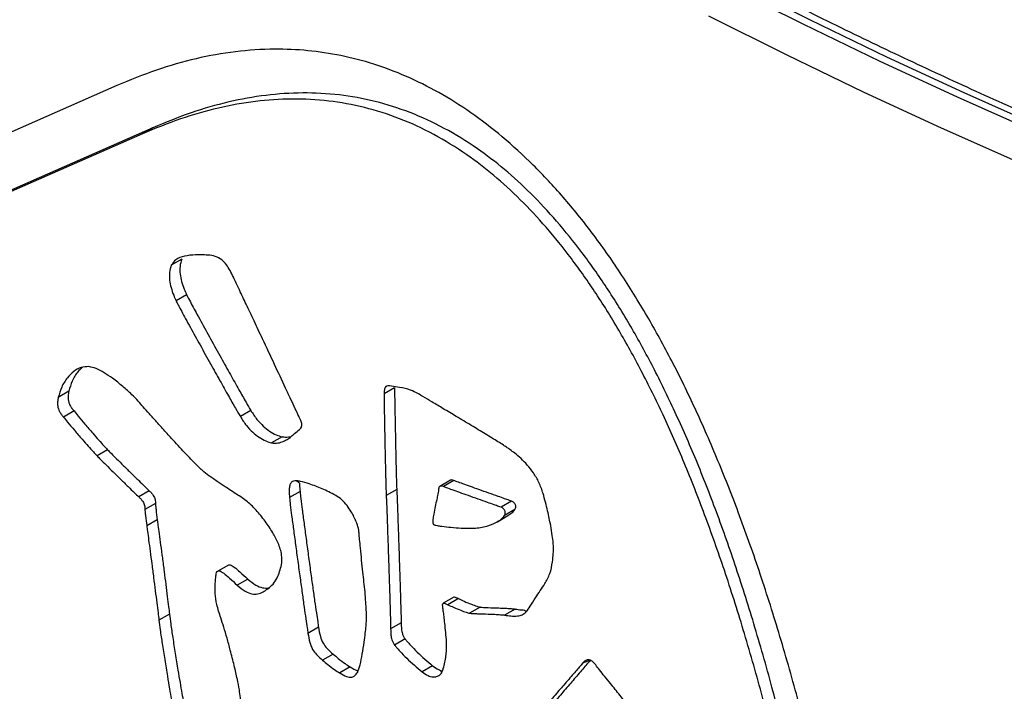
# Model space of a CAD drawing. Units: millimetres. Extents: x 10329 to 33038, y 7549 to 23153.
# Drawn here: x 28670 to 28869, y 12526 to 12661 of the extents above; entities that cross this region are included whole.
import ezdxf

# ---------------------------------------------------------------- set-up
doc = ezdxf.new("R2010")
doc.units = ezdxf.units.MM
doc.layers.add('AXONOMETRIC', color=7, linetype='Continuous')
doc.layers.add('TIPTAP_DIM', color=9, linetype='Continuous')

# ---------------------------------------------------------------- blocks, each defined once
blk = doc.blocks.new('LM102_axonometric')
at = {"layer": 'AXONOMETRIC'}
for p, q in [((-641.09, 5340.95), (-688.58, 5320.06)), ((-635.94, 5331.25), (-683.28, 5310.42)), ((-633.82, 5332.47), (-681.16, 5311.65)), ((-633.82, 5332.47), (-635.94, 5331.25)), ((-627.99, 5306), (-630.12, 5304.78)), ((-627.99, 5306), (-627.99, 5306)), ((-627.02, 5298.81), (-629.14, 5297.58)), ((-650.76, 5279.4), (-652.89, 5278.17)), ((-585.11, 5280.11), (-587.24, 5278.89)), ((-584.11, 5280.17), (-586.18, 5280.48)), ((-585.11, 5280.11), (-585.11, 5280.11)), ((-649.71, 5275.43), (-651.83, 5274.21)), ((-614.08, 5275.51), (-616.2, 5274.28)), ((-607.8, 5270.22), (-609.92, 5268.99)), ((-642.95, 5267.61), (-645.08, 5266.38)), ((-573.86, 5261.46), (-575.98, 5260.24)), ((-573.18, 5261.43), (-575.3, 5260.2)), ((-634.55, 5259.36), (-636.67, 5258.13)), ((-584.69, 5259.61), (-586.81, 5258.39)), ((-604.18, 5259.19), (-606.3, 5257.97)), ((-633.31, 5256.82), (-635.43, 5255.59)), ((-561.55, 5257.26), (-563.67, 5256.03)), ((-560.87, 5255.56), (-562.99, 5254.34)), ((-632.94, 5253.51), (-635.06, 5252.28)), ((-564.41, 5253.12), (-562.29, 5254.35)), ((-618.61, 5244.4), (-620.74, 5243.17)), ((-614.71, 5241.58), (-616.83, 5240.35)), ((-573.2, 5237.93), (-575.32, 5236.7)), ((-572.27, 5237.63), (-574.39, 5236.41)), ((-567.9, 5235.9), (-570.02, 5234.68)), ((-560.83, 5235.53), (-562.95, 5234.31)), ((-630.49, 5234.52), (-632.61, 5233.3)), ((-600.45, 5231.86), (-602.57, 5230.64)), ((-583.79, 5232.78), (-585.92, 5231.55)), ((-583, 5229.5), (-585.13, 5228.28)), ((-597.5, 5226.45), (-599.62, 5225.23)), ((-594.06, 5223.9), (-596.18, 5222.67)), ((-577.46, 5224.1), (-579.58, 5222.87)), ((-545.67, 5225.21), (-547.23, 5224.64))]:
    blk.add_line(p, q, dxfattribs=at)
at = {"layer": 'AXONOMETRIC', "flags": 128}
for points in [[(-518.47, 5361.21), (-502.89, 5353.39), (-487.32, 5345.88), (-471.78, 5338.68), (-456.27, 5331.78)], [(-454.85, 5332.6), (-470.37, 5339.49), (-485.91, 5346.7), (-501.47, 5354.21), (-517.06, 5362.02)], [(-459.37, 5325.44), (-474.94, 5332.36), (-490.54, 5339.59), (-506.16, 5347.13), (-521.8, 5354.97)]]:
    blk.add_lwpolyline(points, dxfattribs=at)
at = {"layer": 'AXONOMETRIC'}
for points, knots in [([(-317.13, 5284.74), (-318.89, 5286.14), (-325.28, 5287.81), (-336.39, 5290.9), (-350.53, 5295.08), (-364.72, 5299.54), (-378.97, 5304.28), (-393.25, 5309.3), (-407.58, 5314.6), (-421.95, 5320.17), (-436.35, 5326.01), (-450.79, 5332.13), (-465.25, 5338.52), (-479.75, 5345.18), (-494.26, 5352.11), (-508.79, 5359.3), (-523.33, 5366.76), (-537.89, 5374.49), (-552.46, 5382.47), (-567.03, 5390.72), (-581.6, 5399.22), (-596.18, 5407.98), (-610.74, 5416.99), (-625.3, 5426.26), (-639.85, 5435.78), (-654.38, 5445.54), (-668.89, 5455.55), (-683.38, 5465.8), (-697.84, 5476.29), (-712.27, 5487.02), (-726.67, 5497.99), (-741.04, 5509.18), (-755.36, 5520.61), (-769.65, 5532.27), (-783.89, 5544.15), (-798.07, 5556.26), (-811.4, 5567.87), (-819.97, 5575.52), (-823.85, 5578.98)], [0, 0, 0, 0, 0.010406, 0.038826, 0.067245, 0.095663, 0.124079, 0.152495, 0.18091, 0.209324, 0.237737, 0.26615, 0.294563, 0.322975, 0.351387, 0.379799, 0.40821, 0.436622, 0.465034, 0.493446, 0.521858, 0.55027, 0.578683, 0.607095, 0.635508, 0.663922, 0.692335, 0.720749, 0.749164, 0.777579, 0.805994, 0.834409, 0.862826, 0.891242, 0.919659, 0.948076, 0.976494, 1, 1, 1, 1]), ([(-500.17, 5202.81), (-501.32, 5207.46), (-503.57, 5216.51), (-507.34, 5229.77), (-511.29, 5242.29), (-515.45, 5254.1), (-519.8, 5265.2), (-524.35, 5275.62), (-529.11, 5285.36), (-534.16, 5294.56), (-539.5, 5303.2), (-545.16, 5311.25), (-551.05, 5318.53), (-557.13, 5325.04), (-563.38, 5330.75), (-569.77, 5335.64), (-576.26, 5339.71), (-582.81, 5342.96), (-589.42, 5345.43), (-596.05, 5347.14), (-602.71, 5348.12), (-609.81, 5348.42), (-617.35, 5347.91), (-625.29, 5346.46), (-633.28, 5344.18), (-638.44, 5342.05), (-641.09, 5340.95)], [0, 0, 0, 0, 0.056884, 0.110485, 0.160944, 0.20846, 0.253229, 0.295472, 0.335433, 0.373372, 0.411251, 0.447561, 0.482653, 0.516882, 0.550587, 0.584095, 0.617719, 0.651763, 0.686508, 0.722213, 0.759099, 0.797352, 0.844404, 0.893774, 0.94561, 1, 1, 1, 1]), ([(-505.42, 5205.43), (-506.54, 5209.96), (-508.72, 5218.73), (-512.37, 5231.55), (-516.16, 5243.59), (-520.11, 5254.85), (-524.22, 5265.35), (-528.48, 5275.08), (-532.87, 5284.08), (-537.45, 5292.45), (-542.24, 5300.2), (-547.24, 5307.31), (-552.36, 5313.66), (-557.6, 5319.27), (-562.96, 5324.17), (-568.81, 5328.65), (-575.2, 5332.56), (-582.12, 5335.73), (-589.2, 5337.96), (-596.44, 5339.25), (-603.78, 5339.62), (-611.21, 5339.11), (-618.71, 5337.74), (-626.33, 5335.57), (-631.28, 5333.52), (-633.82, 5332.47)], [0, 0, 0, 0, 0.060103, 0.116448, 0.169153, 0.218404, 0.264383, 0.3073, 0.347388, 0.384916, 0.42181, 0.456614, 0.489768, 0.521763, 0.553098, 0.584267, 0.62211, 0.661155, 0.702012, 0.745152, 0.790929, 0.838698, 0.889408, 0.943162, 1, 1, 1, 1]), ([(-507.54, 5204.2), (-508.66, 5208.73), (-510.84, 5217.5), (-514.49, 5230.33), (-518.28, 5242.36), (-522.24, 5253.63), (-526.34, 5264.12), (-530.6, 5273.86), (-534.99, 5282.85), (-539.58, 5291.23), (-544.36, 5298.98), (-549.36, 5306.08), (-554.48, 5312.43), (-559.72, 5318.05), (-565.08, 5322.94), (-570.93, 5327.42), (-577.32, 5331.34), (-584.24, 5334.51), (-591.32, 5336.73), (-598.57, 5338.02), (-605.9, 5338.4), (-613.33, 5337.89), (-620.83, 5336.52), (-628.45, 5334.34), (-633.4, 5332.3), (-635.94, 5331.25)], [0, 0, 0, 0, 0.060103, 0.116448, 0.169153, 0.218404, 0.264383, 0.3073, 0.347388, 0.384916, 0.42181, 0.456614, 0.489768, 0.521763, 0.553098, 0.584267, 0.62211, 0.661155, 0.702012, 0.745152, 0.790929, 0.838698, 0.889408, 0.943162, 1, 1, 1, 1]), ([(-622.33, 5306.79), (-623.31, 5306.85), (-625.09, 5306.95), (-627.39, 5306.67), (-629.17, 5306.13), (-629.83, 5305.19), (-630.12, 5304.78)], [0, 0, 0, 0, 0.328252, 0.596919, 0.825419, 1, 1, 1, 1]), ([(-627.99, 5306), (-628.15, 5305.53), (-628.43, 5304.65), (-628.37, 5303.06), (-628.06, 5301.5), (-627.58, 5300.08), (-627.19, 5299.19), (-627.02, 5298.81)], [0, 0, 0, 0, 0.247202, 0.463107, 0.656399, 0.852665, 1, 1, 1, 1]), ([(-618.1, 5303.38), (-618.33, 5303.8), (-618.76, 5304.6), (-619.72, 5305.74), (-620.99, 5306.59), (-621.86, 5306.72), (-622.33, 5306.79)], [0, 0, 0, 0, 0.214945, 0.410331, 0.68116, 1, 1, 1, 1]), ([(-630.12, 5304.78), (-630.27, 5304.31), (-630.55, 5303.43), (-630.5, 5301.83), (-630.18, 5300.27), (-629.71, 5298.86), (-629.31, 5297.96), (-629.14, 5297.58)], [0, 0, 0, 0, 0.247202, 0.463107, 0.656399, 0.852665, 1, 1, 1, 1]), ([(-604.02, 5273.5), (-604.05, 5273.58), (-604.19, 5273.87), (-604.56, 5274.66), (-605.18, 5275.99), (-606.07, 5277.89), (-607.47, 5280.86), (-609.37, 5284.92), (-611.5, 5289.43), (-613.4, 5293.48), (-614.95, 5296.77), (-616.29, 5299.59), (-617.31, 5301.74), (-617.88, 5302.93), (-618.1, 5303.38)], [0, 0, 0, 0, 0.008471, 0.028234, 0.07932, 0.142423, 0.218687, 0.377573, 0.550004, 0.67136, 0.78368, 0.880323, 0.954644, 1, 1, 1, 1]), ([(-629.14, 5297.58), (-629.01, 5297.34), (-628.65, 5296.63), (-628.01, 5295.44), (-627.18, 5293.91), (-625.94, 5291.66), (-624.27, 5288.63), (-622.28, 5285.04), (-620.37, 5281.62), (-618.7, 5278.64), (-617.34, 5276.23), (-616.53, 5274.84), (-616.2, 5274.28)], [0, 0, 0, 0, 0.030802, 0.089863, 0.152503, 0.226508, 0.378518, 0.542937, 0.687792, 0.819498, 0.927186, 1, 1, 1, 1]), ([(-627.02, 5298.81), (-626.89, 5298.56), (-626.53, 5297.85), (-625.88, 5296.66), (-625.06, 5295.14), (-623.82, 5292.89), (-622.15, 5289.85), (-620.16, 5286.27), (-618.25, 5282.84), (-616.58, 5279.87), (-615.22, 5277.45), (-614.41, 5276.06), (-614.08, 5275.51)], [0, 0, 0, 0, 0.030802, 0.089863, 0.152503, 0.226508, 0.378518, 0.542937, 0.687792, 0.819498, 0.927186, 1, 1, 1, 1]), ([(-646.7, 5284.36), (-647.25, 5284.34), (-648.41, 5284.29), (-649.83, 5283.41), (-651.14, 5282.09), (-652.24, 5280.38), (-652.68, 5278.88), (-652.89, 5278.17)], [0, 0, 0, 0, 0.1736231, 0.3634276, 0.5621524, 0.7926418, 1, 1, 1, 1]), ([(-648.05, 5284.2), (-648.35, 5283.92), (-649.15, 5283.18), (-650.12, 5281.6), (-650.56, 5280.1), (-650.76, 5279.4)], [0, 0, 0, 0, 0.238289, 0.639265, 1, 1, 1, 1]), ([(-636.76, 5277.37), (-637.19, 5277.82), (-638.2, 5278.89), (-639.95, 5280.44), (-641.82, 5281.94), (-643.63, 5283.15), (-645.24, 5284.03), (-646.23, 5284.25), (-646.7, 5284.36)], [0, 0, 0, 0, 0.137192, 0.321661, 0.530168, 0.696603, 0.855265, 1, 1, 1, 1]), ([(-650.76, 5279.4), (-650.82, 5279.09), (-650.91, 5278.56), (-650.91, 5277.78), (-650.78, 5277.12), (-650.53, 5276.5), (-650.14, 5275.96), (-649.85, 5275.6), (-649.71, 5275.43)], [0, 0, 0, 0, 0.257563, 0.447964, 0.59062, 0.704985, 0.860467, 1, 1, 1, 1]), ([(-586.18, 5280.48), (-586.37, 5280.5), (-586.73, 5280.52), (-587.08, 5280.18), (-587.21, 5279.59), (-587.23, 5279.14), (-587.24, 5278.89)], [0, 0, 0, 0, 0.2639748, 0.4926277, 0.7096032, 1, 1, 1, 1]), ([(-585.11, 5280.11), (-585.11, 5279.81), (-585.12, 5278.92), (-585.09, 5277.22), (-585.05, 5274.74), (-584.99, 5271.67), (-584.92, 5268.29), (-584.85, 5265.07), (-584.79, 5262.49), (-584.74, 5260.73), (-584.71, 5259.91), (-584.69, 5259.61)], [0, 0, 0, 0, 0.045439, 0.131886, 0.248563, 0.410201, 0.58116, 0.743776, 0.88038, 0.957953, 1, 1, 1, 1]), ([(-580.46, 5278.94), (-580.94, 5279.19), (-582.19, 5279.85), (-583.37, 5280.05), (-584.11, 5280.17)], [0, 0, 0, 0, 0.381917, 1, 1, 1, 1]), ([(-652.89, 5278.17), (-652.94, 5277.87), (-653.03, 5277.34), (-653.03, 5276.55), (-652.91, 5275.9), (-652.65, 5275.28), (-652.26, 5274.74), (-651.97, 5274.38), (-651.83, 5274.21)], [0, 0, 0, 0, 0.257563, 0.447964, 0.59062, 0.704985, 0.860467, 1, 1, 1, 1]), ([(-628.08, 5267.74), (-628.53, 5268.22), (-629.56, 5269.33), (-631.22, 5271.17), (-632.92, 5273.06), (-634.47, 5274.79), (-635.7, 5276.17), (-636.44, 5277.01), (-636.76, 5277.37)], [0, 0, 0, 0, 0.151426, 0.352649, 0.57364, 0.741553, 0.888538, 1, 1, 1, 1]), ([(-587.24, 5278.89), (-587.24, 5278.58), (-587.24, 5277.69), (-587.21, 5276), (-587.17, 5273.51), (-587.11, 5270.44), (-587.04, 5267.06), (-586.97, 5263.85), (-586.91, 5261.26), (-586.86, 5259.51), (-586.83, 5258.68), (-586.81, 5258.39)], [0, 0, 0, 0, 0.045439, 0.131886, 0.248563, 0.410201, 0.58116, 0.743776, 0.88038, 0.957953, 1, 1, 1, 1]), ([(-562.6, 5268.15), (-562.79, 5268.28), (-563.35, 5268.65), (-564.31, 5269.24), (-565.54, 5270), (-567.33, 5271.09), (-569.74, 5272.55), (-572.56, 5274.24), (-575.2, 5275.82), (-577.44, 5277.16), (-579.16, 5278.18), (-580.11, 5278.73), (-580.46, 5278.94)], [0, 0, 0, 0, 0.032663, 0.095046, 0.160945, 0.238472, 0.396526, 0.565327, 0.711369, 0.840506, 0.940721, 1, 1, 1, 1]), ([(-649.71, 5275.43), (-649.43, 5275.08), (-648.72, 5274.18), (-647.45, 5272.69), (-646.07, 5271.08), (-644.79, 5269.62), (-643.79, 5268.5), (-643.2, 5267.87), (-642.95, 5267.61)], [0, 0, 0, 0, 0.127769, 0.33, 0.564342, 0.743349, 0.895413, 1, 1, 1, 1]), ([(-614.08, 5275.51), (-613.69, 5274.89), (-612.93, 5273.73), (-611.62, 5272.35), (-610.29, 5271.31), (-609.01, 5270.58), (-608.18, 5270.33), (-607.8, 5270.22)], [0, 0, 0, 0, 0.228681, 0.434046, 0.623093, 0.825789, 1, 1, 1, 1]), ([(-651.83, 5274.21), (-651.56, 5273.86), (-650.84, 5272.95), (-649.57, 5271.47), (-648.19, 5269.86), (-646.91, 5268.4), (-645.92, 5267.28), (-645.32, 5266.64), (-645.08, 5266.38)], [0, 0, 0, 0, 0.127769, 0.33, 0.564342, 0.743349, 0.895413, 1, 1, 1, 1]), ([(-616.2, 5274.28), (-615.81, 5273.67), (-615.05, 5272.51), (-613.74, 5271.13), (-612.41, 5270.08), (-611.13, 5269.36), (-610.3, 5269.11), (-609.92, 5268.99)], [0, 0, 0, 0, 0.228681, 0.434046, 0.623093, 0.825789, 1, 1, 1, 1]), ([(-604.28, 5271.68), (-604.17, 5271.77), (-603.99, 5271.93), (-603.84, 5272.29), (-603.8, 5272.69), (-603.85, 5273.1), (-603.96, 5273.38), (-604.02, 5273.5)], [0, 0, 0, 0, 0.261304, 0.476786, 0.660056, 0.845353, 1, 1, 1, 1]), ([(-606.33, 5269.98), (-606.18, 5270.1), (-605.82, 5270.39), (-605.15, 5270.99), (-604.61, 5271.42), (-604.28, 5271.68)], [0, 0, 0, 0, 0.216166, 0.522491, 1, 1, 1, 1]), ([(-609.92, 5268.99), (-609.48, 5268.96), (-608.59, 5268.89), (-607.58, 5269.28), (-606.83, 5269.65), (-606.47, 5269.89), (-606.33, 5269.98)], [0, 0, 0, 0, 0.317971, 0.646672, 0.863709, 1, 1, 1, 1]), ([(-607.8, 5270.22), (-607.36, 5270.17), (-606.63, 5270.11), (-606.02, 5270.34), (-606.33, 5269.98)], [0, 0, 0, 0, 0.607418, 1, 1, 1, 1]), ([(-642.95, 5267.61), (-642.72, 5267.37), (-642.12, 5266.76), (-641.04, 5265.7), (-639.69, 5264.36), (-638.21, 5262.9), (-636.77, 5261.5), (-635.55, 5260.3), (-634.83, 5259.63), (-634.55, 5259.36)], [0, 0, 0, 0, 0.083204, 0.218009, 0.385108, 0.565178, 0.746688, 0.899032, 1, 1, 1, 1]), ([(-622.58, 5262.39), (-623.02, 5262.74), (-624.03, 5263.52), (-625.85, 5265.38), (-627.23, 5266.84), (-628.08, 5267.74)], [0, 0, 0, 0, 0.233723, 0.522481, 1, 1, 1, 1]), ([(-555.2, 5258.81), (-555.45, 5259.56), (-555.93, 5260.98), (-557.09, 5262.93), (-558.33, 5264.54), (-559.61, 5265.84), (-560.81, 5266.86), (-561.8, 5267.59), (-562.37, 5267.99), (-562.6, 5268.15)], [0, 0, 0, 0, 0.189769, 0.360797, 0.520824, 0.670406, 0.810605, 0.924436, 1, 1, 1, 1]), ([(-645.08, 5266.38), (-644.84, 5266.15), (-644.24, 5265.54), (-643.16, 5264.47), (-641.81, 5263.14), (-640.33, 5261.68), (-638.89, 5260.27), (-637.67, 5259.08), (-636.96, 5258.4), (-636.67, 5258.13)], [0, 0, 0, 0, 0.083204, 0.218009, 0.385108, 0.565178, 0.746688, 0.899032, 1, 1, 1, 1]), ([(-617.23, 5258.83), (-617.9, 5259.28), (-619.11, 5260.09), (-620.65, 5261.11), (-621.76, 5261.85), (-622.33, 5262.23), (-622.58, 5262.39)], [0, 0, 0, 0, 0.378199, 0.680015, 0.863589, 1, 1, 1, 1]), ([(-604.83, 5261.36), (-604.97, 5261.37), (-605.27, 5261.37), (-605.73, 5261.26), (-606.1, 5260.87), (-606.33, 5260.19), (-606.41, 5259.22), (-606.34, 5258.42), (-606.3, 5257.97)], [0, 0, 0, 0, 0.107823, 0.235474, 0.38872, 0.541599, 0.739811, 1, 1, 1, 1]), ([(-596.99, 5258.43), (-597.9, 5258.9), (-599.69, 5259.81), (-602.05, 5260.64), (-603.76, 5261.19), (-604.58, 5261.32), (-604.83, 5261.36)], [0, 0, 0, 0, 0.341401, 0.674968, 0.901701, 1, 1, 1, 1]), ([(-604.83, 5261.36), (-604.22, 5261.01), (-604.3, 5260.38), (-604.23, 5259.65), (-604.18, 5259.19)], [0, 0, 0, 0, 0.370447, 1, 1, 1, 1]), ([(-573.18, 5261.43), (-573.33, 5261.48), (-573.59, 5261.57), (-573.78, 5261.48), (-573.86, 5261.46)], [0, 0, 0, 0, 0.595663, 1, 1, 1, 1]), ([(-561.55, 5257.26), (-561.7, 5257.31), (-562.17, 5257.47), (-563.07, 5257.8), (-564.45, 5258.29), (-566.18, 5258.9), (-568.04, 5259.56), (-569.79, 5260.19), (-571.25, 5260.72), (-572.36, 5261.12), (-572.96, 5261.34), (-573.18, 5261.43)], [0, 0, 0, 0, 0.03875, 0.120531, 0.234377, 0.394785, 0.566524, 0.714801, 0.844994, 0.944317, 1, 1, 1, 1]), ([(-634.55, 5259.36), (-634.39, 5259.2), (-634.1, 5258.92), (-633.75, 5258.44), (-633.52, 5258.01), (-633.37, 5257.58), (-633.32, 5257.18), (-633.31, 5256.93), (-633.31, 5256.82)], [0, 0, 0, 0, 0.2325907, 0.4167388, 0.5680777, 0.6984703, 0.8722266, 1, 1, 1, 1]), ([(-584.69, 5259.61), (-584.68, 5259.32), (-584.63, 5258.44), (-584.58, 5256.97), (-584.51, 5255.07), (-584.41, 5252.28), (-584.28, 5248.57), (-584.15, 5244.5), (-584.03, 5240.93), (-583.94, 5238.09), (-583.87, 5235.72), (-583.82, 5234), (-583.8, 5233.09), (-583.79, 5232.78)], [0, 0, 0, 0, 0.03282, 0.096906, 0.16489, 0.244895, 0.407587, 0.580129, 0.699289, 0.807509, 0.898134, 0.964515, 1, 1, 1, 1]), ([(-575.3, 5260.2), (-575.45, 5260.25), (-575.73, 5260.34), (-576.03, 5260.25), (-576.2, 5260.01), (-576.27, 5259.68), (-576.26, 5259.41), (-576.25, 5259.27)], [0, 0, 0, 0, 0.25058, 0.46456, 0.622986, 0.797363, 1, 1, 1, 1]), ([(-563.67, 5256.03), (-563.82, 5256.09), (-564.29, 5256.25), (-565.2, 5256.57), (-566.57, 5257.06), (-568.3, 5257.68), (-570.17, 5258.34), (-571.91, 5258.96), (-573.38, 5259.49), (-574.48, 5259.89), (-575.09, 5260.12), (-575.3, 5260.2)], [0, 0, 0, 0, 0.03875, 0.120531, 0.234377, 0.394785, 0.566524, 0.714801, 0.844994, 0.944317, 1, 1, 1, 1]), ([(-636.67, 5258.13), (-636.51, 5257.98), (-636.22, 5257.69), (-635.87, 5257.22), (-635.64, 5256.79), (-635.5, 5256.36), (-635.44, 5255.96), (-635.43, 5255.7), (-635.43, 5255.59)], [0, 0, 0, 0, 0.2325907, 0.4167388, 0.5680777, 0.6984703, 0.8722266, 1, 1, 1, 1]), ([(-611.19, 5253.21), (-611.79, 5253.99), (-612.99, 5255.54), (-615.07, 5257.46), (-616.5, 5258.37), (-617.23, 5258.83)], [0, 0, 0, 0, 0.3316409, 0.6584968, 1, 1, 1, 1]), ([(-606.3, 5257.97), (-606.25, 5257.49), (-606.11, 5256.3), (-605.84, 5254.18), (-605.48, 5251.5), (-605.07, 5248.43), (-604.63, 5245.14), (-604.18, 5241.88), (-603.75, 5238.8), (-603.37, 5236.05), (-603.03, 5233.73), (-602.78, 5231.97), (-602.63, 5231), (-602.57, 5230.64)], [0, 0, 0, 0, 0.052666, 0.132449, 0.232902, 0.34757, 0.470001, 0.593735, 0.705791, 0.807857, 0.894519, 0.960367, 1, 1, 1, 1]), ([(-604.18, 5259.19), (-604.13, 5258.72), (-603.99, 5257.52), (-603.71, 5255.4), (-603.36, 5252.72), (-602.95, 5249.65), (-602.5, 5246.36), (-602.06, 5243.1), (-601.63, 5240.02), (-601.25, 5237.28), (-600.91, 5234.95), (-600.66, 5233.19), (-600.51, 5232.23), (-600.45, 5231.86)], [0, 0, 0, 0, 0.052666, 0.132449, 0.232902, 0.34757, 0.470001, 0.593735, 0.705791, 0.807857, 0.894519, 0.960367, 1, 1, 1, 1]), ([(-592.36, 5251.5), (-592.37, 5251.59), (-592.41, 5251.81), (-592.57, 5252.34), (-592.98, 5253.47), (-593.68, 5254.91), (-594.69, 5256.41), (-595.76, 5257.62), (-596.57, 5258.15), (-596.99, 5258.43)], [0, 0, 0, 0, 0.033753, 0.085183, 0.194745, 0.448035, 0.619142, 0.801046, 1, 1, 1, 1]), ([(-586.81, 5258.39), (-586.8, 5258.09), (-586.75, 5257.22), (-586.7, 5255.74), (-586.63, 5253.84), (-586.53, 5251.06), (-586.4, 5247.34), (-586.27, 5243.28), (-586.15, 5239.7), (-586.06, 5236.86), (-585.99, 5234.49), (-585.94, 5232.77), (-585.92, 5231.87), (-585.92, 5231.55)], [0, 0, 0, 0, 0.03282, 0.096906, 0.16489, 0.244895, 0.407587, 0.580129, 0.699289, 0.807509, 0.898134, 0.964515, 1, 1, 1, 1]), ([(-576.25, 5259.27), (-576.3, 5259.08), (-576.43, 5258.52), (-576.65, 5257.5), (-576.94, 5256.15), (-577.22, 5254.82), (-577.36, 5253.91), (-577.41, 5253.54)], [0, 0, 0, 0, 0.100746, 0.297907, 0.540549, 0.815634, 1, 1, 1, 1]), ([(-553.11, 5247.87), (-553.12, 5248.18), (-553.17, 5248.99), (-553.36, 5250.49), (-553.71, 5252.64), (-554.29, 5255.47), (-554.88, 5257.64), (-555.2, 5258.81)], [0, 0, 0, 0, 0.092343, 0.233649, 0.418638, 0.686021, 1, 1, 1, 1]), ([(-635.43, 5255.59), (-635.42, 5255.44), (-635.39, 5255.02), (-635.28, 5253.92), (-635.15, 5252.97), (-635.06, 5252.28)], [0, 0, 0, 0, 0.143629, 0.384731, 1, 1, 1, 1]), ([(-633.31, 5256.82), (-633.3, 5256.66), (-633.27, 5256.25), (-633.15, 5255.15), (-633.03, 5254.19), (-632.94, 5253.51)], [0, 0, 0, 0, 0.143629, 0.384731, 1, 1, 1, 1]), ([(-562.99, 5254.34), (-562.94, 5254.44), (-562.86, 5254.62), (-562.82, 5254.92), (-562.85, 5255.2), (-562.97, 5255.48), (-563.17, 5255.73), (-563.41, 5255.92), (-563.58, 5256), (-563.67, 5256.03)], [0, 0, 0, 0, 0.2019, 0.355796, 0.476163, 0.579246, 0.712412, 0.853648, 1, 1, 1, 1]), ([(-562.29, 5254.35), (-562.02, 5254.53), (-561.47, 5254.82), (-561.06, 5255.33), (-560.87, 5255.56)], [0, 0, 0, 0, 0.5295875, 1, 1, 1, 1]), ([(-560.87, 5255.56), (-560.82, 5255.66), (-560.74, 5255.84), (-560.7, 5256.14), (-560.73, 5256.42), (-560.85, 5256.7), (-561.05, 5256.95), (-561.29, 5257.15), (-561.46, 5257.22), (-561.55, 5257.26)], [0, 0, 0, 0, 0.2019, 0.355796, 0.476163, 0.579246, 0.712412, 0.853648, 1, 1, 1, 1]), ([(-632.94, 5253.51), (-632.89, 5253.15), (-632.76, 5252.21), (-632.54, 5250.52), (-632.24, 5248.31), (-631.91, 5245.78), (-631.56, 5243.13), (-631.23, 5240.53), (-630.93, 5238.16), (-630.68, 5236.18), (-630.54, 5235.01), (-630.49, 5234.52)], [0, 0, 0, 0, 0.055999, 0.148405, 0.267561, 0.403823, 0.547556, 0.686653, 0.814519, 0.92201, 1, 1, 1, 1]), ([(-577.41, 5253.54), (-577.42, 5253.35), (-577.44, 5253.12), (-577.4, 5252.85), (-577.38, 5252.76), (-577.36, 5252.69), (-577.32, 5252.62), (-577.26, 5252.57), (-577.18, 5252.52), (-577.03, 5252.47), (-576.91, 5252.44), (-576.82, 5252.41)], [0, 0, 0, 0, 0.412233, 0.474476, 0.524465, 0.565175, 0.600439, 0.652013, 0.711527, 0.783242, 1, 1, 1, 1]), ([(-569.51, 5251.79), (-568.61, 5251.86), (-566.91, 5251.99), (-565, 5252.78), (-563.69, 5253.51), (-563.18, 5254.11), (-562.99, 5254.34)], [0, 0, 0, 0, 0.3609556, 0.6801281, 0.8755688, 1, 1, 1, 1]), ([(-635.06, 5252.28), (-635.01, 5251.93), (-634.88, 5250.99), (-634.66, 5249.29), (-634.37, 5247.09), (-634.03, 5244.56), (-633.69, 5241.9), (-633.35, 5239.3), (-633.05, 5236.94), (-632.8, 5234.96), (-632.67, 5233.79), (-632.61, 5233.3)], [0, 0, 0, 0, 0.055999, 0.148405, 0.267561, 0.403823, 0.547556, 0.686653, 0.814519, 0.92201, 1, 1, 1, 1]), ([(-607.89, 5244.43), (-607.84, 5245.08), (-607.72, 5246.41), (-608.51, 5248.76), (-609.7, 5251.05), (-610.67, 5252.45), (-611.19, 5253.21)], [0, 0, 0, 0, 0.243878, 0.497234, 0.728242, 1, 1, 1, 1]), ([(-591.29, 5240.99), (-591.36, 5241.65), (-591.53, 5243.11), (-591.76, 5245.39), (-591.98, 5247.58), (-592.16, 5249.4), (-592.27, 5250.62), (-592.33, 5251.27), (-592.36, 5251.5)], [0, 0, 0, 0, 0.1863002, 0.4159147, 0.6503023, 0.8126889, 0.9354921, 1, 1, 1, 1]), ([(-576.82, 5252.41), (-576.65, 5252.37), (-576.24, 5252.28), (-575.22, 5252.14), (-573.68, 5251.97), (-571.65, 5251.83), (-570.25, 5251.81), (-569.51, 5251.79)], [0, 0, 0, 0, 0.067191, 0.163982, 0.412411, 0.691901, 1, 1, 1, 1]), ([(-554.82, 5240.65), (-554.46, 5241.29), (-553.75, 5242.56), (-553.34, 5244.74), (-553.13, 5246.5), (-553.11, 5247.48), (-553.11, 5247.87)], [0, 0, 0, 0, 0.330275, 0.652041, 0.861953, 1, 1, 1, 1]), ([(-618.61, 5244.4), (-618.57, 5244.4), (-618.48, 5244.48), (-618.21, 5244.44), (-617.84, 5244.26), (-617.18, 5243.8), (-616.13, 5242.87), (-615.23, 5242.05), (-614.71, 5241.58)], [0, 0, 0, 0, 0.032169, 0.109605, 0.198818, 0.307847, 0.599534, 1, 1, 1, 1]), ([(-610.67, 5239.61), (-610.3, 5239.91), (-609.57, 5240.51), (-608.55, 5242.06), (-608.14, 5243.52), (-607.89, 5244.43)], [0, 0, 0, 0, 0.274664, 0.551401, 1, 1, 1, 1]), ([(-620.14, 5233.74), (-620.44, 5234.65), (-620.99, 5236.33), (-621.36, 5239.12), (-621.24, 5240.83), (-621.17, 5241.86)], [0, 0, 0, 0, 0.313536, 0.582479, 1, 1, 1, 1]), ([(-621.17, 5241.86), (-621.14, 5242.12), (-621.09, 5242.58), (-620.92, 5243.05), (-620.65, 5243.24), (-620.34, 5243.22), (-619.96, 5243.04), (-619.3, 5242.57), (-618.25, 5241.64), (-617.35, 5240.83), (-616.83, 5240.35)], [0, 0, 0, 0, 0.1317485, 0.2276368, 0.2857172, 0.3428671, 0.4087083, 0.4891743, 0.7044461, 1, 1, 1, 1]), ([(-614.71, 5241.58), (-614.17, 5241.13), (-613.18, 5240.31), (-611.76, 5239.77), (-610.83, 5239.71), (-610.43, 5239.87), (-610.67, 5239.61)], [0, 0, 0, 0, 0.35639, 0.651867, 0.921945, 1, 1, 1, 1]), ([(-616.83, 5240.35), (-616.29, 5239.91), (-615.3, 5239.09), (-613.87, 5238.53), (-612.65, 5238.52), (-611.62, 5238.95), (-610.99, 5239.39), (-610.67, 5239.61)], [0, 0, 0, 0, 0.232288, 0.424875, 0.600907, 0.803037, 1, 1, 1, 1]), ([(-590.8, 5233.01), (-590.79, 5233.33), (-590.77, 5234.08), (-590.83, 5235.39), (-590.92, 5237.07), (-591.06, 5238.96), (-591.22, 5240.32), (-591.29, 5240.99)], [0, 0, 0, 0, 0.123614, 0.295707, 0.498863, 0.754351, 1, 1, 1, 1]), ([(-558.66, 5234.88), (-558.37, 5235.28), (-557.68, 5236.21), (-556.49, 5238.24), (-555.46, 5239.72), (-554.82, 5240.65)], [0, 0, 0, 0, 0.218019, 0.507199, 1, 1, 1, 1]), ([(-573.2, 5237.93), (-573.19, 5237.93), (-573.15, 5237.97), (-573, 5237.95), (-572.69, 5237.85), (-572.44, 5237.72), (-572.27, 5237.63)], [0, 0, 0, 0, 0.020346, 0.217486, 0.466201, 1, 1, 1, 1]), ([(-572.27, 5237.63), (-571.89, 5237.45), (-571, 5237.04), (-569.77, 5236.56), (-568.69, 5236.13), (-568.12, 5235.97), (-567.9, 5235.9)], [0, 0, 0, 0, 0.2589045, 0.6011441, 0.8452064, 1, 1, 1, 1]), ([(-575.39, 5235.73), (-575.42, 5235.97), (-575.47, 5236.29), (-575.41, 5236.62), (-575.3, 5236.73), (-575.12, 5236.73), (-574.81, 5236.62), (-574.56, 5236.49), (-574.39, 5236.41)], [0, 0, 0, 0, 0.3078602, 0.4087509, 0.4938776, 0.595727, 0.7242214, 1, 1, 1, 1]), ([(-574.64, 5227.26), (-574.64, 5227.68), (-574.63, 5228.67), (-574.77, 5230.36), (-574.94, 5232.09), (-575.11, 5233.64), (-575.25, 5234.79), (-575.35, 5235.46), (-575.39, 5235.73)], [0, 0, 0, 0, 0.156999, 0.368531, 0.598308, 0.7676212, 0.9075135, 1, 1, 1, 1]), ([(-574.39, 5236.41), (-574.01, 5236.23), (-573.12, 5235.82), (-571.89, 5235.33), (-570.81, 5234.91), (-570.24, 5234.74), (-570.02, 5234.68)], [0, 0, 0, 0, 0.2589045, 0.6011441, 0.8452064, 1, 1, 1, 1]), ([(-567.9, 5235.9), (-567.67, 5235.89), (-567.12, 5235.85), (-565.87, 5235.81), (-564.4, 5235.76), (-562.86, 5235.7), (-561.77, 5235.64), (-561.11, 5235.57), (-560.83, 5235.53)], [0, 0, 0, 0, 0.0952614, 0.2299039, 0.5373072, 0.7241698, 0.885967, 1, 1, 1, 1]), ([(-560.83, 5235.53), (-560.4, 5235.46), (-559.54, 5235.33), (-558.72, 5235.36), (-558.66, 5234.88)], [0, 0, 0, 0, 0.493142, 1, 1, 1, 1]), ([(-630.49, 5234.52), (-630.41, 5233.87), (-630.21, 5232.31), (-629.8, 5229.65), (-629.32, 5226.53), (-628.82, 5223.5), (-628.38, 5220.82), (-628, 5218.68), (-627.71, 5217), (-627.52, 5216.06), (-627.44, 5215.69)], [0, 0, 0, 0, 0.105242, 0.2527941, 0.4245957, 0.6025586, 0.7349158, 0.8511192, 0.9424011, 1, 1, 1, 1]), ([(-616.4, 5219.29), (-616.53, 5219.98), (-616.83, 5221.59), (-617.46, 5224.25), (-618.15, 5227.02), (-618.86, 5229.6), (-619.48, 5231.77), (-619.93, 5233.13), (-620.14, 5233.74)], [0, 0, 0, 0, 0.146339, 0.339324, 0.553828, 0.721039, 0.873782, 1, 1, 1, 1]), ([(-570.02, 5234.68), (-569.79, 5234.66), (-569.25, 5234.62), (-567.99, 5234.59), (-566.52, 5234.54), (-564.98, 5234.47), (-563.89, 5234.42), (-563.23, 5234.34), (-562.95, 5234.31)], [0, 0, 0, 0, 0.0952614, 0.2299039, 0.5373072, 0.7241698, 0.885967, 1, 1, 1, 1]), ([(-562.95, 5234.31), (-562.53, 5234.24), (-561.63, 5234.11), (-560.43, 5234.11), (-559.37, 5234.3), (-558.89, 5234.69), (-558.66, 5234.88)], [0, 0, 0, 0, 0.26704, 0.561213, 0.788389, 1, 1, 1, 1]), ([(-632.61, 5233.3), (-632.53, 5232.65), (-632.33, 5231.08), (-631.92, 5228.42), (-631.44, 5225.31), (-630.95, 5222.28), (-630.5, 5219.59), (-630.13, 5217.45), (-629.83, 5215.78), (-629.64, 5214.83), (-629.56, 5214.46)], [0, 0, 0, 0, 0.105242, 0.2527941, 0.4245957, 0.6025586, 0.7349158, 0.8511192, 0.9424011, 1, 1, 1, 1]), ([(-600.45, 5231.86), (-600.35, 5231.26), (-600.19, 5230.21), (-599.62, 5228.66), (-598.63, 5227.45), (-597.92, 5226.82), (-597.5, 5226.45)], [0, 0, 0, 0, 0.3049499, 0.5321988, 0.7269949, 1, 1, 1, 1]), ([(-592.61, 5222.76), (-592.42, 5223.26), (-591.99, 5224.4), (-591.61, 5226.52), (-591.27, 5228.66), (-591.04, 5230.55), (-590.89, 5231.93), (-590.82, 5232.71), (-590.8, 5233.01)], [0, 0, 0, 0, 0.167005, 0.384936, 0.616922, 0.784281, 0.918196, 1, 1, 1, 1]), ([(-585.92, 5231.55), (-585.91, 5231.13), (-585.89, 5230.42), (-585.73, 5229.47), (-585.47, 5228.77), (-585.24, 5228.44), (-585.13, 5228.28)], [0, 0, 0, 0, 0.403807, 0.681559, 0.847135, 1, 1, 1, 1]), ([(-583.79, 5232.78), (-583.78, 5232.36), (-583.77, 5231.65), (-583.61, 5230.69), (-583.34, 5229.99), (-583.11, 5229.66), (-583, 5229.5)], [0, 0, 0, 0, 0.403807, 0.681559, 0.847135, 1, 1, 1, 1]), ([(-602.57, 5230.64), (-602.48, 5230.04), (-602.31, 5228.99), (-601.74, 5227.44), (-600.76, 5226.22), (-600.04, 5225.59), (-599.62, 5225.23)], [0, 0, 0, 0, 0.3049499, 0.5321988, 0.7269949, 1, 1, 1, 1]), ([(-585.13, 5228.28), (-584.99, 5228.12), (-584.65, 5227.7), (-583.84, 5226.81), (-582.16, 5225.06), (-580.62, 5223.76), (-579.58, 5222.87)], [0, 0, 0, 0, 0.076789, 0.198632, 0.455772, 1, 1, 1, 1]), ([(-583, 5229.5), (-582.87, 5229.34), (-582.53, 5228.92), (-581.71, 5228.04), (-580.03, 5226.28), (-578.5, 5224.98), (-577.46, 5224.1)], [0, 0, 0, 0, 0.076789, 0.198632, 0.455772, 1, 1, 1, 1]), ([(-597.5, 5226.45), (-597.15, 5226.16), (-596.36, 5225.49), (-595.22, 5224.61), (-594.41, 5224.08), (-594.06, 5223.9), (-594.06, 5223.9)], [0, 0, 0, 0, 0.304657, 0.698633, 0.994041, 1, 1, 1, 1]), ([(-575.69, 5222.62), (-575.62, 5222.74), (-575.47, 5223.01), (-575.25, 5223.76), (-575, 5224.79), (-574.77, 5226.02), (-574.68, 5226.86), (-574.64, 5227.26)], [0, 0, 0, 0, 0.090876, 0.227765, 0.501062, 0.763524, 1, 1, 1, 1]), ([(-599.62, 5225.23), (-599.27, 5224.94), (-598.48, 5224.27), (-597.34, 5223.39), (-596.53, 5222.86), (-596.19, 5222.68), (-596.18, 5222.67)], [0, 0, 0, 0, 0.304657, 0.698633, 0.994041, 1, 1, 1, 1]), ([(-594.06, 5223.9), (-593.59, 5223.58), (-593.04, 5223.19), (-592.55, 5223.16), (-592.61, 5222.76)], [0, 0, 0, 0, 0.841392, 1, 1, 1, 1]), ([(-577.46, 5224.1), (-577.05, 5223.81), (-576.37, 5223.32), (-575.71, 5223.19), (-575.69, 5222.62)], [0, 0, 0, 0, 0.59363, 1, 1, 1, 1]), ([(-547.23, 5224.64), (-547.34, 5224.51), (-547.68, 5224.1), (-548.3, 5223.39), (-549.13, 5222.42), (-550.38, 5220.98), (-552.05, 5219.05), (-553.85, 5216.97), (-555.39, 5215.18), (-556.58, 5213.8), (-557.49, 5212.74), (-558.13, 5211.99), (-558.5, 5211.55), (-558.72, 5211.29), (-558.81, 5211.18), (-558.83, 5211.15)], [0, 0, 0, 0, 0.027755, 0.090658, 0.159828, 0.24239, 0.411646, 0.591127, 0.706185, 0.81036, 0.897492, 0.942669, 0.975957, 0.994017, 1, 1, 1, 1]), ([(-545.67, 5225.21), (-545.83, 5225.02), (-546.26, 5224.52), (-547.01, 5223.65), (-548.26, 5222.21), (-549.93, 5220.27), (-551.73, 5218.19), (-553.27, 5216.4), (-554.45, 5215.03), (-555.37, 5213.96), (-556.01, 5213.22), (-556.38, 5212.78), (-556.6, 5212.52), (-556.69, 5212.4), (-556.71, 5212.38)], [0, 0, 0, 0, 0.0441752, 0.11688, 0.2036628, 0.3815709, 0.5702266, 0.6911655, 0.8006656, 0.8922515, 0.9397386, 0.9747284, 0.9937115, 1, 1, 1, 1]), ([(-544.6, 5224.28), (-544.76, 5224.48), (-545.04, 5224.83), (-545.52, 5225.18), (-545.93, 5225.32), (-546.41, 5225.3), (-546.85, 5225.07), (-547.11, 5224.77), (-547.23, 5224.64)], [0, 0, 0, 0, 0.166967, 0.306748, 0.435514, 0.562187, 0.807326, 1, 1, 1, 1]), ([(-538.19, 5216.2), (-538.37, 5216.45), (-538.86, 5217.11), (-540.02, 5218.54), (-541.37, 5220.22), (-542.76, 5221.93), (-543.76, 5223.18), (-544.35, 5223.95), (-544.6, 5224.28)], [0, 0, 0, 0, 0.088462, 0.237429, 0.536052, 0.718192, 0.879399, 1, 1, 1, 1]), ([(-596.18, 5222.67), (-595.72, 5222.39), (-594.88, 5221.87), (-593.8, 5221.75), (-593.05, 5222.09), (-592.76, 5222.53), (-592.61, 5222.76)], [0, 0, 0, 0, 0.31246, 0.584628, 0.783857, 1, 1, 1, 1]), ([(-579.58, 5222.87), (-579.18, 5222.59), (-578.44, 5222.08), (-577.42, 5221.82), (-576.64, 5221.91), (-576.07, 5222.2), (-575.8, 5222.5), (-575.69, 5222.62)], [0, 0, 0, 0, 0.267352, 0.489594, 0.681512, 0.869614, 1, 1, 1, 1]), ([(-617.21, 5205.53), (-616.88, 5205.87), (-616.15, 5206.63), (-615.85, 5208.6), (-615.72, 5210.69), (-615.76, 5212.94), (-615.91, 5215.26), (-616.14, 5217.42), (-616.32, 5218.73), (-616.4, 5219.29)], [0, 0, 0, 0, 0.132407, 0.293402, 0.434895, 0.581116, 0.74877, 0.894006, 1, 1, 1, 1])]:
    blk.add_open_spline(points, degree=3, knots=knots, dxfattribs=at)

msp = doc.modelspace()

# ---------------------------------------------------------------- block references
at = {"layer": 'TIPTAP_DIM'}
msp.add_blockref('LM102_axonometric', (29331.03, 7306.64), dxfattribs=at)

doc.saveas('drawing.dxf')
